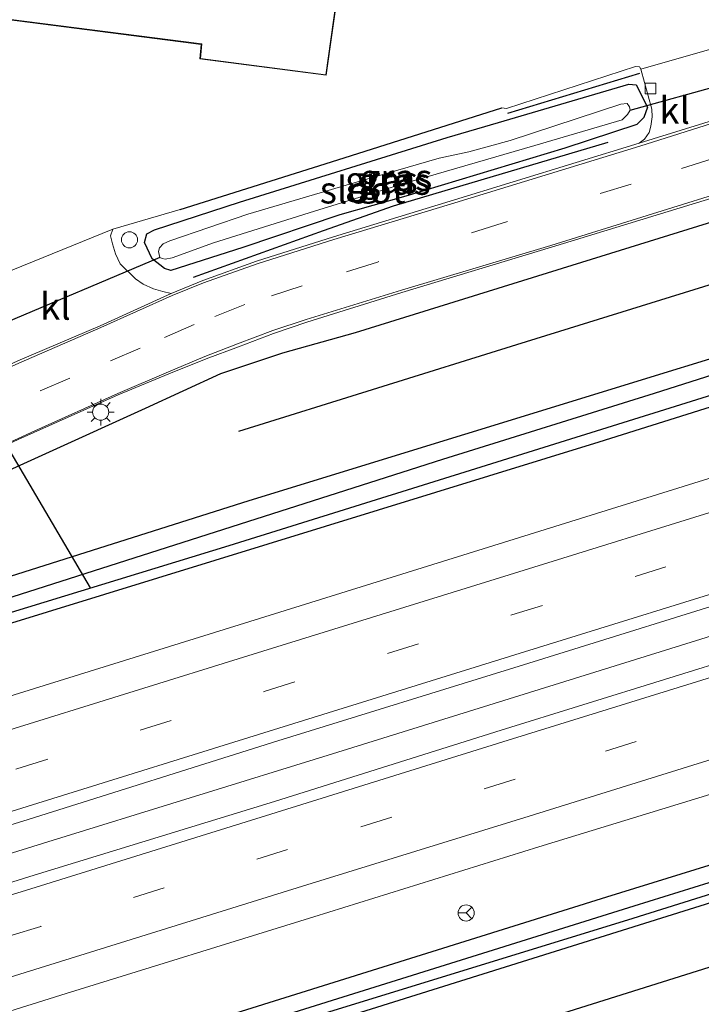
# Model space of a CAD drawing. Units: metres. Extents: x 90000 to 100001, y 393749 to 400001.
# Drawn here: x 93270 to 93334, y 395114 to 395205 of the extents above; entities that cross this region are included whole.
import ezdxf
from ezdxf.enums import TextEntityAlignment as Align

# ---------------------------------------------------------------- set-up
doc = ezdxf.new("R2010")
doc.units = ezdxf.units.M
doc.linetypes.add('VW-3-9_STREEP', pattern=[12, 3, -9])
doc.layers.get('0').update_dxf_attribs({"lineweight": 25})
for name, color, linetype, lineweight in [('B-ME-BV-GELEIDECONSTRUCTIE-GELEIDERAIL-L-B1', 213, 'BV-GELEIDERAIL', 18), ('B-ME-IE-GRASLAND-GV-B6', 93, 'Continuous', 18), ('B-ME-IE-GRONDWERKLIJN-GROND_INGERICHT-GV-B6', 253, 'Continuous', 18), ('B-ME-IE-INRICHTINGSELEMENT-S-B1', 253, 'Continuous', 18), ('B-ME-IE-MEUBILAIR_WEGMEUBILAIR-LICHTMAST-S-B1', 8, 'Continuous', 18), ('B-ME-KG-KADASTRAAL-DAKRAND-L-B1', 13, 'Continuous', 18), ('B-ME-OG-WATER-GV-B6', 153, 'Continuous', 18), ('B-ME-VH-VERH_SOORT-BITUMEN-GV-B6', 8, 'IE-TERREINAFSCHEIDING-NATUURLIJK-HOUTWAL', 18), ('B-ME-VH-VERH_SOORT-KLINKERS-GV-B6', 8, 'IE-TERREINAFSCHEIDING-NATUURLIJK-HOUTWAL', 18), ('B-ME-VV-KOLK-S-B1', 8, 'Continuous', 18), ('B-ME-VW-MARKERING-39STREEP-015-L-B1', 255, 'VW-3-9_STREEP', 18), ('B-ME-VW-MARKERING-STREEP-015-L-B1', 7, 'Continuous', 18), ('B-ME-VW-MEUBILAIR_WEGMEUBILAIR-RONA-S-B1', 8, 'Continuous', 18)]:
    doc.layers.add(name, color=color, linetype=linetype, lineweight=lineweight)
for name, color, linetype in [('B-ME-GR-BOMENRIJ-L-B1', 10, 'Continuous'), ('B-ME-GW-INSTEEKWATERGANG-L-B1', 10, 'Continuous'), ('B-ME-GW-WATERGANG-GREPPEL-L-B1', 10, 'Continuous'), ('B-ME-IE-TERREINAFSCHEIDING-HAAG-L-B1', 10, 'Continuous'), ('B-ME-KW-DUIKER-L-B1', 10, 'Continuous')]:
    doc.layers.add(name, color=color, linetype=linetype)
doc.styles.add('NLCS-ISO', font='NLCS-ISO.TTF')
doc.linetypes.add('BV-GELEIDERAIL', pattern='A,10,-3,[108,NLCS.SHX,S=1,R=0,X=0,Y=0],-3', length=16)
doc.linetypes.add('IE-TERREINAFSCHEIDING-NATUURLIJK-HOUTWAL', pattern='A,7,-1.5,[67,NLCS.SHX,S=0.75,R=45,X=0,Y=0],-1.5,7,-1.5,[70,NLCS.SHX,S=0.75,R=0,X=0,Y=0],-1.5', length=20)

# ---------------------------------------------------------------- blocks, each defined once
blk = doc.blocks.new('dtb')
blk.add_circle((0, 0), 0.75)
blk = doc.blocks.new('lantaarnpaal')
for p, q in [((0, 0.75), (0, 1.25)), ((-0.75, 0), (-1.25, 0)), ((-0.884, 0.884), (-0.53, 0.53)), ((0.53, 0.53), (0.884, 0.884)), ((0.75, 0), (1.25, 0)), ((-0.53, -0.53), (-0.884, -0.884)), ((0, -0.75), (0, -1.25)), ((0.53, -0.53), (0.884, -0.884))]:
    blk.add_line(p, q)
blk.add_circle((0, 0), 0.75)
blk = doc.blocks.new('kolk')
blk.add_lwpolyline([(-0.5, -0.5), (0.5, -0.5), (0.5, 0.5), (-0.5, 0.5)], close=True)
blk = doc.blocks.new('wegwijzer')
for q in [(-0.53, -0.53), (0, 0.75), (0.53, -0.53)]:
    blk.add_line((0, 0), q)
blk.add_circle((0, 0), 0.75)

msp = doc.modelspace()

# ---------------------------------------------------------------- linework, layer by layer
at = {"layer": 'B-ME-BV-GELEIDECONSTRUCTIE-GELEIDERAIL-L-B1'}
msp.add_polyline3d([(93378.7222, 395161.5467, 5.943), (93357.9432, 395155.0974, 5.941), (93299.3347, 395136.8345, 5.92), (93272.9092, 395128.6424, 5.893), (93216.6033, 395111.1575, 5.84), (93157.7306, 395092.8652, 5.849), (93085.4749, 395070.4004, 6.002), (93034.5189, 395054.4903, 6.065), (92997.1455, 395042.9684, 6.157)], dxfattribs=at)
at = {"layer": 'B-ME-GR-BOMENRIJ-L-B1'}
for points in [[(92989.065, 395068.93, 5.756), (92999.813, 395072.452, 5.789), (93025.521, 395080.807, 5.486), (93093.882, 395102.169, 5.42), (93199.336, 395134.472, 4.922), (93231.163, 395145.751, 5.132), (93236.481, 395148.218, 5.132), (93264.44, 395160.998, 5.023), (93281.965, 395168.977, 5.044), (93288.971, 395172.186, 4.933), (93294.745, 395174.126, 4.933), (93301.471, 395176.022, 4.933), (93321.624, 395182.277, 4.933), (93361.139, 395194.54, 4.972), (93368.926, 395196.939, 4.979)], [(93324.943, 395193.684, 4.876), (93304.974, 395187.739, 4.837), (93298.484, 395185.465, 4.837), (93286.391, 395181.116, 4.849)], [(93290.658, 395166.843, 4.99), (93316.482, 395174.879, 4.921), (93370.397, 395191.624, 4.963)], [(93266.846, 395152.562, 5.026), (93291.59, 395160.394, 4.948), (93372.181, 395185.181, 5.037)], [(93004.29, 395020.016, 5.26), (93046.738, 395033.292, 5.237), (93108.394, 395052.478, 5.033), (93168.294, 395071.047, 5.06), (93238.725, 395093.085, 5.042), (93279.154, 395105.668, 5.044), (93371.366, 395134.588, 5.023), (93385, 395138.862, 4.997)], [(93005.919, 395014.783, 5.285), (93013.768, 395017.188, 5.3), (93061.985, 395031.975, 5.084), (93110.121, 395047.375, 5.138), (93156.416, 395061.486, 5.09), (93227.532, 395083.412, 5.051), (93280.585, 395099.929, 5.125), (93292.559, 395103.854, 5.044), (93345.196, 395120.414, 5.023), (93386.576, 395133.166, 4.957)]]:
    msp.add_polyline3d(points, dxfattribs=at)
at = {"layer": 'B-ME-GW-INSTEEKWATERGANG-L-B1'}
for points in [[(93309.996, 395194.127, 4.771), (93314.775, 395195.539, 4.741), (93326.898, 395199.084, 4.768), (93327.578, 395199.046, 4.768), (93328.606, 395196.965, 4.768), (93328.274, 395195.99, 4.768), (93327.616, 395195.344, 4.768), (93320.946, 395193.139, 4.768), (93306.171, 395188.687, 4.702), (93300.023, 395186.94, 4.702), (93291.002, 395183.92, 4.696), (93284.328, 395181.769, 4.657), (93283.723, 395181.958, 4.663), (93282.598, 395182.843, 4.693), (93281.881, 395184.382, 4.69), (93282.08, 395185.165, 4.699), (93282.8, 395185.552, 4.699), (93290.696, 395188.118, 4.789), (93309.996, 395194.127, 4.771)], [(93372.485, 395184.083, 4.951), (93329.229, 395170.327, 4.87), (93309.563, 395164.209, 4.864), (93267.295, 395150.705, 4.924), (93247.693, 395145.144, 4.888), (93239.908, 395142.935, 4.874), (93221.849, 395137.15, 4.496), (93206.154, 395132.059, 4.427), (93170.619, 395120.882, 4.295), (93147.723, 395113.348, 4.523), (93096.367, 395097.554, 4.568), (93055.98, 395085.067, 4.829), (93018.096, 395073.495, 5.093)], [(93373.262, 395181.273, 4.765), (93324.089, 395165.806, 4.69), (93267.87, 395148.499, 4.465), (93234.814, 395137.733, 4.595), (93191.45, 395123.814, 4.613), (93159.484, 395114.019, 4.661), (93121.633, 395102.306, 4.634), (93082.498, 395090.381, 4.739), (93054.145, 395081.373, 4.79), (93010.602, 395067.921, 4.859), (92991.186, 395062.116, 4.941)], [(93003.148, 395023.683, 5.178), (93059.733, 395041.039, 5.09), (93121.671, 395060.247, 4.997), (93166.798, 395074.18, 4.934), (93225.694, 395092.511, 4.889), (93278.215, 395108.937, 4.93), (93324.833, 395123.534, 4.93), (93371.882, 395138.122, 4.903), (93384.161, 395141.894, 4.899)], [(93004.004, 395020.936, 5.232), (93015.79, 395024.693, 5.222), (93061.264, 395038.86, 5.063), (93092.516, 395048.643, 4.937), (93124.742, 395058.542, 5.018), (93171.656, 395073.105, 5.012), (93217.807, 395087.439, 4.94), (93278.874, 395106.651, 4.933), (93327.284, 395121.561, 4.957), (93373.202, 395135.961, 4.873), (93384.802, 395139.576, 4.854)]]:
    msp.add_polyline3d(points, dxfattribs=at)
at = {"layer": 'B-ME-GW-WATERGANG-GREPPEL-L-B1'}
for points in [[(92990.822, 395063.283, 4.147), (93014.653, 395070.436, 4.079), (93061.402, 395085.016, 4.016), (93114.602, 395101.524, 3.77), (93183.685, 395123.009, 3.74), (93267.576, 395149.42, 3.892), (93289.746, 395156.216, 4.006), (93337.571, 395171.157, 4.027), (93372.975, 395182.311, 4.107)], [(93384.544, 395140.509, 4.219), (93371.954, 395136.56, 4.198), (93327.364, 395122.69, 4.213), (93278.709, 395107.463, 4.12), (93228.431, 395091.891, 4.118), (93171.313, 395074.095, 4.328), (93124.172, 395059.546, 4.337), (93076.605, 395044.775, 4.334), (93022.552, 395028.073, 4.34), (93003.619, 395022.172, 4.374)]]:
    msp.add_polyline3d(points, dxfattribs=at)
at = {"layer": 'B-ME-IE-GRASLAND-GV-B6'}
for points in [[(93328.009, 395200.479, 4.73), (93329.032, 395196.78, 4.7), (93329.055, 395196.056, 4.7), (93328.935, 395195.183, 4.7), (93328.77, 395194.588, 4.7), (93328.353, 395193.974, 4.7), (93327.851, 395193.6, 4.7), (93310.27, 395188.22, 4.724), (93299.431, 395184.886, 4.7), (93292.288, 395182.635, 4.673), (93287.285, 395180.837, 4.673), (93284.371, 395179.648, 4.66), (93283.569, 395179.816, 4.615), (93282.718, 395180.082, 4.576), (93281.746, 395180.515, 4.574), (93281.052, 395180.993, 4.591), (93279.614, 395182.381, 4.6), (93279.185, 395183.331, 4.585), (93278.898, 395184.265, 4.582), (93278.727, 395184.994, 4.579), (93278.939, 395185.604, 4.579), (93285.179, 395187.44, 4.723), (93299.853, 395192.072, 4.793), (93315.078, 395196.897, 4.82), (93315.519, 395196.838, 4.775), (93327.512, 395200.744, 4.727), (93327.89, 395200.717, 4.727), (93328.009, 395200.479, 4.73)], [(93326.898, 395199.084, 4.768), (93314.775, 395195.539, 4.741), (93309.996, 395194.127, 4.771), (93290.696, 395188.118, 4.789), (93282.8, 395185.552, 4.699), (93282.08, 395185.165, 4.699), (93281.881, 395184.382, 4.69), (93282.598, 395182.843, 4.693), (93283.723, 395181.958, 4.663), (93284.328, 395181.769, 4.657), (93291.002, 395183.92, 4.696), (93300.023, 395186.94, 4.702), (93306.171, 395188.687, 4.702), (93320.946, 395193.139, 4.768), (93327.616, 395195.344, 4.768), (93328.274, 395195.99, 4.768), (93328.606, 395196.965, 4.768), (93327.578, 395199.046, 4.768), (93326.898, 395199.084, 4.768)], [(93309.996, 395194.127, 4.771), (93314.775, 395195.539, 4.741), (93326.898, 395199.084, 4.768), (93327.578, 395199.046, 4.768), (93328.606, 395196.965, 4.768), (93328.274, 395195.99, 4.768), (93327.616, 395195.344, 4.768), (93320.946, 395193.139, 4.768), (93306.171, 395188.687, 4.702), (93300.023, 395186.94, 4.702), (93291.002, 395183.92, 4.696), (93284.328, 395181.769, 4.657), (93283.723, 395181.958, 4.663), (93282.598, 395182.843, 4.693), (93281.881, 395184.382, 4.69), (93282.08, 395185.165, 4.699), (93282.8, 395185.552, 4.699), (93290.696, 395188.118, 4.789), (93309.996, 395194.127, 4.771)], [(93283.184, 395183.549, 3.424), (93283.292, 395182.989, 3.424), (93283.522, 395182.89, 3.424), (93283.809, 395182.826, 3.424), (93284.439, 395182.956, 3.424), (93288.283, 395184.335, 3.424), (93297.675, 395187.289, 3.424), (93306.091, 395189.899, 3.424), (93318.163, 395193.391, 3.424), (93326.253, 395195.777, 3.424), (93326.772, 395196.26, 3.424), (93327.007, 395196.688, 3.424), (93326.934, 395196.974, 3.424), (93326.739, 395197.292, 3.424), (93326.127, 395197.236, 3.424), (93315.864, 395193.852, 3.424), (93312.014, 395192.79, 3.424), (93309.245, 395192.206, 3.424), (93300.608, 395189.698, 3.424), (93291.482, 395187.019, 3.424), (93284.23, 395184.543, 3.424), (93283.62, 395184.238, 3.424), (93283.264, 395183.868, 3.424), (93283.184, 395183.549, 3.424)], [(93161.197, 395124.212, 5.035), (93178.342, 395129.609, 4.972), (93192.385, 395133.922, 4.927), (93205.017, 395137.797, 4.945), (93210.419, 395139.505, 4.958), (93214.766, 395141.009, 4.951), (93219.445, 395142.826, 5.005), (93223.525, 395144.547, 5.002), (93227.766, 395146.414, 4.987), (93234.387, 395149.36, 4.966), (93247.213, 395155.424, 4.937), (93259.91, 395161.326, 4.873), (93270.152, 395166.056, 4.873), (93279.443, 395170.2, 4.787), (93284.137, 395172.159, 4.769), (93287.618, 395173.544, 4.75), (93290.609, 395174.68, 4.717), (93293.869, 395175.917, 4.718), (93296.968, 395176.983, 4.739), (93305.793, 395179.741, 4.808), (93319.707, 395183.943, 4.838), (93337.646, 395189.419, 4.844)], [(93170.619, 395120.882, 4.295), (93206.154, 395132.059, 4.427), (93221.849, 395137.15, 4.496), (93239.908, 395142.935, 4.874), (93247.693, 395145.144, 4.888), (93267.295, 395150.705, 4.924), (93309.563, 395164.209, 4.864), (93329.229, 395170.327, 4.87), (93372.485, 395184.083, 4.951), (93372.975, 395182.311, 4.107), (93337.571, 395171.157, 4.027), (93289.746, 395156.216, 4.006), (93267.576, 395149.42, 3.892), (93183.685, 395123.009, 3.74), (93114.602, 395101.524, 3.77)], [(93372.485, 395184.083, 4.951), (93329.229, 395170.327, 4.87), (93309.563, 395164.209, 4.864), (93267.295, 395150.705, 4.924), (93247.693, 395145.144, 4.888), (93246.496, 395145.825, 4.959), (93243.247, 395146.787, 4.942), (93240.413, 395147.414, 4.977), (93237.997, 395147.374, 5.035), (93235.947, 395146.829, 5.086), (93231.217, 395144.222, 5.082), (93224.293, 395141.36, 5.074), (93214.596, 395138.459, 4.946), (93182.906, 395128.844, 4.892), (93136.553, 395114.502, 5.198)], [(92990.822, 395063.283, 4.147), (93014.653, 395070.436, 4.079), (93061.402, 395085.016, 4.016), (93114.602, 395101.524, 3.77), (93183.685, 395123.009, 3.74), (93267.576, 395149.42, 3.892), (93289.746, 395156.216, 4.006), (93337.571, 395171.157, 4.027), (93372.975, 395182.311, 4.107), (93373.262, 395181.273, 4.765), (93324.089, 395165.806, 4.69), (93267.87, 395148.499, 4.465), (93234.814, 395137.733, 4.595), (93191.45, 395123.814, 4.613), (93159.484, 395114.019, 4.661), (93121.633, 395102.306, 4.634), (93082.498, 395090.381, 4.739), (93054.145, 395081.373, 4.79), (93010.602, 395067.921, 4.859), (92991.186, 395062.116, 4.941), (92990.822, 395063.283, 4.147)], [(93159.484, 395114.019, 4.661), (93191.45, 395123.814, 4.613), (93234.814, 395137.733, 4.595), (93267.87, 395148.499, 4.465), (93324.089, 395165.806, 4.69), (93373.262, 395181.273, 4.765), (93374.964, 395175.125, 5.034), (93359.939, 395170.434, 5.001), (93336.691, 395163.175, 5.059), (93313.848, 395156.053, 5.038), (93291.182, 395148.996, 4.978), (93268.334, 395141.889, 5.002), (93244.995, 395134.645, 4.997), (93221.91, 395127.498, 4.956), (93199.07, 395120.394, 4.946), (93175.55, 395113.066, 4.969), (93152.306, 395105.714, 4.977)], [(93155.93, 395094.938, 5.28), (93179.08, 395102.234, 5.275), (93202.331, 395109.485, 5.263), (93225.051, 395116.56, 5.275), (93248.289, 395123.687, 5.273), (93271.069, 395130.737, 5.272), (93294.253, 395138.036, 5.282), (93317.083, 395145.119, 5.296), (93340.174, 395152.302, 5.337), (93363.298, 395159.487, 5.35), (93378.031, 395164.044, 5.395), (93379.416, 395159.04, 5.353), (93360.461, 395153.155, 5.29), (93337.782, 395146.111, 5.31), (93315.007, 395139.045, 5.306), (93293.96, 395132.397, 5.323), (93271.216, 395125.426, 5.32), (93248.437, 395118.291, 5.326), (93225.531, 395111.123, 5.308), (93202.481, 395103.944, 5.331), (93179.929, 395097.017, 5.304), (93156.924, 395089.81, 5.299)], [(93160.161, 395078.772, 4.945), (93183.443, 395086.222, 4.929), (93206.047, 395093.174, 4.902), (93228.656, 395100.248, 4.911), (93251.556, 395107.328, 4.913), (93274.614, 395114.561, 4.933), (93297.608, 395121.696, 4.96), (93318.507, 395128.186, 4.96), (93341.385, 395135.198, 4.945), (93364.137, 395142.309, 4.977), (93382.463, 395148.028, 5.002), (93384.161, 395141.894, 4.899), (93371.882, 395138.122, 4.903), (93324.833, 395123.534, 4.93), (93278.215, 395108.937, 4.93), (93225.694, 395092.511, 4.889), (93166.798, 395074.18, 4.934)], [(93003.148, 395023.683, 5.178), (93059.733, 395041.039, 5.09), (93121.671, 395060.247, 4.997), (93166.798, 395074.18, 4.934), (93225.694, 395092.511, 4.889), (93278.215, 395108.937, 4.93), (93324.833, 395123.534, 4.93), (93371.882, 395138.122, 4.903), (93384.161, 395141.894, 4.899), (93384.544, 395140.509, 4.219), (93371.954, 395136.56, 4.198), (93327.364, 395122.69, 4.213), (93278.709, 395107.463, 4.12), (93228.431, 395091.891, 4.118), (93171.313, 395074.095, 4.328), (93124.172, 395059.546, 4.337), (93076.605, 395044.775, 4.334), (93022.552, 395028.073, 4.34), (93003.619, 395022.172, 4.374), (93003.148, 395023.683, 5.178)], [(93003.619, 395022.172, 4.374), (93022.552, 395028.073, 4.34), (93076.605, 395044.775, 4.334), (93124.172, 395059.546, 4.337), (93171.313, 395074.095, 4.328), (93228.431, 395091.891, 4.118), (93278.709, 395107.463, 4.12), (93327.364, 395122.69, 4.213), (93371.954, 395136.56, 4.198), (93384.544, 395140.509, 4.219), (93384.802, 395139.576, 4.854), (93373.202, 395135.961, 4.873), (93327.284, 395121.561, 4.957), (93278.874, 395106.651, 4.933), (93217.807, 395087.439, 4.94), (93171.656, 395073.105, 5.012), (93124.742, 395058.542, 5.018), (93092.516, 395048.643, 4.937), (93061.264, 395038.86, 5.063), (93015.79, 395024.693, 5.222), (93004.004, 395020.936, 5.232), (93003.619, 395022.172, 4.374)], [(93124.742, 395058.542, 5.018), (93171.656, 395073.105, 5.012), (93217.807, 395087.439, 4.94), (93278.874, 395106.651, 4.933), (93327.284, 395121.561, 4.957), (93373.202, 395135.961, 4.873), (93384.802, 395139.576, 4.854), (93388.868, 395124.887, 5.122), (93379.146, 395121.871, 5.074), (93365.014, 395117.539, 5.054), (93350.306, 395112.877, 5.075), (93338.057, 395109.374, 5.075), (93324.286, 395104.88, 5.105), (93310.664, 395100.597, 5.105), (93296.532, 395096.102, 5.109), (93284.766, 395092.432, 5.13), (93269.679, 395087.771, 5.093), (93255.33, 395083.336, 5.08), (93234.134, 395076.563, 5.08), (93219.094, 395071.969, 5.105), (93206.077, 395067.869, 5.138), (93192.53, 395063.704, 5.152), (93182.657, 395060.556, 5.132), (93168.56, 395056.277, 5.08)]]:
    msp.add_polyline3d(points, dxfattribs=at)
at = {"layer": 'B-ME-IE-GRONDWERKLIJN-GROND_INGERICHT-GV-B6'}
for points in [[(93264.544, 395254.279, 4.871), (93262.214, 395236.792, 4.871), (93261.359, 395236.91, 4.871), (93257.505, 395206.588, 4.871), (93287.154, 395202.789, 4.871), (93287.021, 395201.438, 4.871), (93298.774, 395199.919, 4.871), (93300.423, 395211.758, 4.871), (93299.079, 395211.894, 4.871), (93301.664, 395231.683, 4.871), (93294.491, 395232.634, 4.871), (93296.775, 395249.983, 4.871), (93302.769, 395295.143, 4.871), (93260.999, 395300.698, 4.871), (93254.996, 395255.522, 4.871), (93264.544, 395254.279, 4.871)], [(93334.822, 395202.436, 4.75), (93328.009, 395200.479, 4.73), (93327.89, 395200.717, 4.727), (93327.512, 395200.744, 4.727), (93315.519, 395196.838, 4.775), (93315.078, 395196.897, 4.82), (93299.853, 395192.072, 4.793), (93285.179, 395187.44, 4.723), (93278.939, 395185.604, 4.579), (93266.787, 395180.675, 4.681), (93264.738, 395178.609, 4.787), (93253.358, 395173.275, 4.937), (93237.268, 395165.892, 4.952), (93237.076, 395165.804, 4.952), (93227.518, 395161.418, 4.91), (93227.302, 395161.319, 4.961), (93220.529, 395158.476, 5.03), (93216.576, 395156.728, 5.051), (93197.234, 395150.903, 5.012), (93188.975, 395148.334, 5.066), (93176.677, 395144.189, 4.919), (93171.457, 395144.794, 4.915), (93170.753, 395144.649, 4.915)]]:
    msp.add_polyline3d(points, dxfattribs=at)
at = {"layer": 'B-ME-IE-TERREINAFSCHEIDING-HAAG-L-B1'}
msp.add_line((93315.652, 395196.39, 4.846), (93327.907, 395200.12, 4.799), dxfattribs=at)
msp.add_polyline3d([(93285.179, 395187.44, 4.723), (93299.853, 395192.072, 4.793), (93315.078, 395196.897, 4.82)], dxfattribs=at)
at = {"layer": 'B-ME-KG-KADASTRAAL-DAKRAND-L-B1'}
msp.add_polyline3d([(93298.731, 395199.975, 10.915), (93300.366, 395211.714, 10.943), (93299.023, 395211.849, 10.948), (93301.608, 395231.64, 10.924), (93294.435, 395232.591, 10.819), (93296.726, 395249.989, 10.772), (93302.713, 395295.1, 10.769), (93261.042, 395300.642, 10.763), (93255.052, 395255.565, 10.778), (93264.601, 395254.322, 10.834), (93262.257, 395236.735, 10.892), (93261.402, 395236.853, 10.898), (93257.561, 395206.631, 10.904), (93287.208, 395202.833, 10.913), (93287.076, 395201.481, 10.913), (93298.731, 395199.975, 10.915)], dxfattribs=at)
at = {"layer": 'B-ME-KW-DUIKER-L-B1'}
for p, q in [((93327.007, 395196.688, 3.424), (93338.242, 395199.812, 3.235)), ((93283.292, 395182.989, 3.424), (93264.811, 395175.175, 3.438)), ((93264.064, 395173.939, 3.899), (93276.831, 395152.265, 3.824))]:
    msp.add_line(p, q, dxfattribs=at)
at = {"layer": 'B-ME-OG-WATER-GV-B6'}
msp.add_polyline3d([(93283.184, 395183.549, 3.424), (93283.264, 395183.868, 3.424), (93283.62, 395184.238, 3.424), (93284.23, 395184.543, 3.424), (93291.482, 395187.019, 3.424), (93300.608, 395189.698, 3.424), (93309.245, 395192.206, 3.424), (93312.014, 395192.79, 3.424), (93315.864, 395193.852, 3.424), (93326.127, 395197.236, 3.424), (93326.739, 395197.292, 3.424), (93326.934, 395196.974, 3.424), (93327.007, 395196.688, 3.424), (93326.772, 395196.26, 3.424), (93326.253, 395195.777, 3.424), (93318.163, 395193.391, 3.424), (93306.091, 395189.899, 3.424), (93297.675, 395187.289, 3.424), (93288.283, 395184.335, 3.424), (93284.439, 395182.956, 3.424), (93283.809, 395182.826, 3.424), (93283.522, 395182.89, 3.424), (93283.292, 395182.989, 3.424), (93283.184, 395183.549, 3.424)], dxfattribs=at)
at = {"layer": 'B-ME-VH-VERH_SOORT-BITUMEN-GV-B6'}
for points in [[(93171.12, 395134.586, 4.876), (93178.498, 395136.937, 4.862), (93185.921, 395139.172, 4.843), (93192.42, 395141.168, 4.927), (93199.087, 395143.208, 4.895), (93202.774, 395144.349, 4.856), (93211.206, 395147.016, 4.843), (93216.772, 395149.077, 4.852), (93223.825, 395152.101, 4.823), (93230.898, 395155.225, 4.754), (93239.861, 395159.48, 4.724), (93252.434, 395165.31, 4.76), (93264.929, 395170.976, 4.673), (93270.108, 395173.363, 4.649), (93277.752, 395176.642, 4.639), (93284.371, 395179.648, 4.66), (93287.285, 395180.837, 4.673), (93292.288, 395182.635, 4.673), (93299.431, 395184.886, 4.7), (93310.27, 395188.22, 4.724), (93327.851, 395193.6, 4.7), (93338.163, 395196.801, 4.685)], [(93337.646, 395189.419, 4.844), (93319.707, 395183.943, 4.838), (93305.793, 395179.741, 4.808), (93296.968, 395176.983, 4.739), (93293.869, 395175.917, 4.718), (93290.609, 395174.68, 4.717), (93287.618, 395173.544, 4.75), (93284.137, 395172.159, 4.769), (93279.443, 395170.2, 4.787), (93270.152, 395166.056, 4.873), (93259.91, 395161.326, 4.873), (93247.213, 395155.424, 4.937), (93234.387, 395149.36, 4.966), (93227.766, 395146.414, 4.987), (93223.525, 395144.547, 5.002), (93219.445, 395142.826, 5.005), (93214.766, 395141.009, 4.951), (93210.419, 395139.505, 4.958), (93205.017, 395137.797, 4.945), (93192.385, 395133.922, 4.927), (93178.342, 395129.609, 4.972), (93161.197, 395124.212, 5.035)], [(93152.306, 395105.714, 4.977), (93175.55, 395113.066, 4.969), (93199.07, 395120.394, 4.946), (93221.91, 395127.498, 4.956), (93244.995, 395134.645, 4.997), (93268.334, 395141.889, 5.002), (93291.182, 395148.996, 4.978), (93313.848, 395156.053, 5.038), (93336.691, 395163.175, 5.059)], [(93340.174, 395152.302, 5.337), (93317.083, 395145.119, 5.296), (93294.253, 395138.036, 5.282), (93271.069, 395130.737, 5.272), (93248.289, 395123.687, 5.273), (93225.051, 395116.56, 5.275), (93202.331, 395109.485, 5.263), (93179.08, 395102.234, 5.275), (93155.93, 395094.938, 5.28)], [(93156.924, 395089.81, 5.299), (93179.929, 395097.017, 5.304), (93202.481, 395103.944, 5.331), (93225.531, 395111.123, 5.308), (93248.437, 395118.291, 5.326), (93271.216, 395125.426, 5.32), (93293.96, 395132.397, 5.323), (93315.007, 395139.045, 5.306), (93337.782, 395146.111, 5.31)], [(93341.385, 395135.198, 4.945), (93318.507, 395128.186, 4.96), (93297.608, 395121.696, 4.96), (93274.614, 395114.561, 4.933), (93251.556, 395107.328, 4.913), (93228.656, 395100.248, 4.911), (93206.047, 395093.174, 4.902), (93183.443, 395086.222, 4.929), (93160.161, 395078.772, 4.945)]]:
    msp.add_polyline3d(points, dxfattribs=at)
at = {"layer": 'B-ME-VH-VERH_SOORT-KLINKERS-GV-B6'}
for points in [[(93327.851, 395193.6, 4.7), (93328.353, 395193.974, 4.7), (93328.77, 395194.588, 4.7), (93328.935, 395195.183, 4.7), (93329.055, 395196.056, 4.7), (93329.032, 395196.78, 4.7), (93328.009, 395200.479, 4.73), (93334.822, 395202.436, 4.75), (93336.227, 395198.376, 4.708), (93336.552, 395198.057, 4.708), (93338.163, 395196.801, 4.685), (93327.851, 395193.6, 4.7)], [(93264.929, 395170.976, 4.673), (93267.514, 395172.878, 4.663), (93268.262, 395173.942, 4.681), (93268.488, 395174.616, 4.712), (93268.567, 395175.511, 4.73), (93268.656, 395176.4, 4.753), (93268.488, 395177.122, 4.744), (93268.179, 395178.152, 4.744), (93267.7, 395179.396, 4.715), (93267.118, 395180.392, 4.679), (93266.787, 395180.675, 4.681), (93278.939, 395185.604, 4.579), (93278.727, 395184.994, 4.579), (93278.898, 395184.265, 4.582), (93279.185, 395183.331, 4.585), (93279.614, 395182.381, 4.6), (93281.052, 395180.993, 4.591), (93281.746, 395180.515, 4.574), (93282.718, 395180.082, 4.576), (93283.569, 395179.816, 4.615), (93284.371, 395179.648, 4.66), (93277.752, 395176.642, 4.639), (93270.108, 395173.363, 4.649), (93264.929, 395170.976, 4.673)]]:
    msp.add_polyline3d(points, dxfattribs=at)
at = {"layer": 'B-ME-VW-MARKERING-39STREEP-015-L-B1'}
for points in [[(93367.47, 395202.202, 4.864), (93346.096, 395195.718, 4.802), (93327.092, 395189.802, 4.816), (93315.116, 395186.169, 4.808), (93303.52, 395182.561, 4.801), (93296.534, 395180.36, 4.78), (93291.211, 395178.617, 4.784), (93286.5, 395176.738, 4.793), (93281.468, 395174.544, 4.769), (93274.93, 395171.77, 4.811), (93267.67, 395168.638, 4.829), (93256.624, 395163.508, 4.847), (93242.878, 395157.084, 4.915), (93231.697, 395151.783, 4.961), (93224.739, 395148.651, 4.958), (93217.478, 395145.657, 4.963), (93214.017, 395144.373, 4.969), (93210.192, 395143.042, 4.969), (93202.579, 395140.565, 4.973), (93182.648, 395134.391, 5.003), (93159.759, 395127.469, 5.066)], [(92995.008, 395049.835, 5.438), (93015.472, 395056.299, 5.356), (93038.675, 395063.483, 5.32), (93061.839, 395070.654, 5.278), (93085.07, 395077.856, 5.205), (93108.252, 395085.077, 5.116), (93131.4, 395092.218, 5.115), (93154.593, 395099.459, 5.141), (93177.735, 395106.702, 5.152), (93200.862, 395113.879, 5.137), (93223.93, 395121.106, 5.139), (93247.008, 395128.277, 5.14), (93270.028, 395135.438, 5.143), (93292.995, 395142.633, 5.133), (93316.012, 395149.75, 5.188), (93339.014, 395156.914, 5.247), (93361.91, 395164.036, 5.222), (93376.761, 395168.632, 5.249)], [(93380.68, 395154.472, 5.284), (93361.826, 395148.61, 5.224), (93339.025, 395141.545, 5.226), (93316.318, 395134.483, 5.232), (93295.177, 395127.942, 5.21), (93272.237, 395120.798, 5.209), (93249.487, 395113.792, 5.187), (93226.639, 395106.711, 5.176), (93203.764, 395099.58, 5.172), (93180.86, 395092.403, 5.143), (93158.059, 395085.338, 5.158), (93135.254, 395078.176, 5.194), (93112.384, 395070.977, 5.265), (93089.563, 395063.836, 5.304), (93066.708, 395056.753, 5.35), (93043.899, 395049.659, 5.395), (93020.978, 395042.59, 5.496), (92999.36, 395035.856, 5.53)]]:
    msp.add_polyline3d(points, dxfattribs=at)
at = {"layer": 'B-ME-VW-MARKERING-STREEP-015-L-B1'}
for points in [[(93368.312, 395199.163, 4.9), (93354.027, 395194.782, 4.873), (93337.553, 395189.683, 4.856), (93319.629, 395184.108, 4.877), (93305.757, 395179.936, 4.84), (93296.904, 395177.213, 4.775), (93293.79, 395176.193, 4.772), (93290.509, 395174.966, 4.75), (93287.494, 395173.772, 4.75), (93284.112, 395172.349, 4.798), (93279.401, 395170.333, 4.817), (93271.694, 395166.862, 4.871), (93265.987, 395164.265, 4.877), (93253.475, 395158.489, 4.912), (93242.187, 395153.171, 4.981), (93233.809, 395149.246, 5.02), (93226.834, 395146.136, 5.036), (93220.574, 395143.466, 5.03), (93216.466, 395141.832, 5.008), (93212.635, 395140.439, 4.991), (93208.97, 395139.202, 4.969), (93203.271, 395137.425, 4.955), (93187.765, 395132.727, 4.951), (93170.083, 395127.229, 5.036)], [(93338.183, 395196.575, 4.73), (93327.904, 395193.324, 4.733), (93310.312, 395187.923, 4.741), (93299.461, 395184.654, 4.699), (93292.342, 395182.385, 4.679), (93287.354, 395180.618, 4.675), (93284.441, 395179.455, 4.66), (93277.816, 395176.464, 4.657), (93270.195, 395173.141, 4.678), (93266.243, 395171.383, 4.705), (93252.482, 395165.049, 4.771), (93239.963, 395159.211, 4.766), (93230.999, 395154.903, 4.805), (93223.919, 395151.803, 4.844), (93216.882, 395148.785, 4.894), (93211.313, 395146.705, 4.876), (93202.89, 395143.955, 4.889), (93199.2, 395142.822, 4.93), (93192.48, 395140.842, 4.928), (93186.042, 395138.789, 4.88), (93178.594, 395136.579, 4.9), (93171.214, 395134.289, 4.973), (93166.176, 395132.738, 4.99)], [(92993.887, 395053.438, 5.292), (93014.317, 395059.762, 5.22), (93037.671, 395067.038, 5.115), (93060.725, 395074.148, 5.146), (93083.771, 395081.309, 5.119), (93107.014, 395088.532, 5.057), (93133.535, 395096.713, 5.063), (93153.529, 395102.96, 5.038), (93176.67, 395110.176, 5.032), (93199.883, 395117.381, 5.041), (93222.871, 395124.592, 5.078), (93246.011, 395131.782, 5.098), (93268.878, 395138.912, 5.083), (93291.98, 395146.116, 5.117), (93314.872, 395153.192, 5.116), (93337.997, 395160.378, 5.121), (93360.717, 395167.453, 5.131), (93375.788, 395172.147, 5.154)], [(93377.735, 395165.114, 5.32), (93363.376, 395160.631, 5.296), (93340.392, 395153.517, 5.249), (93317.195, 395146.317, 5.203), (93294.357, 395139.231, 5.232), (93271.461, 395132.084, 5.23), (93248.323, 395124.886, 5.195), (93225.285, 395117.728, 5.176), (93202.229, 395110.513, 5.181), (93179.045, 395103.3, 5.14), (93155.911, 395096.061, 5.148), (93132.7, 395088.822, 5.148), (93109.484, 395081.625, 5.166), (93086.364, 395074.424, 5.292), (93063.047, 395067.221, 5.305), (93039.815, 395060.019, 5.385), (93016.42, 395052.765, 5.473), (92996.068, 395046.43, 5.591)], [(92998.285, 395039.307, 5.617), (93019.897, 395046.048, 5.446), (93042.87, 395053.168, 5.443), (93065.42, 395060.128, 5.401), (93088.492, 395067.289, 5.352), (93111.336, 395074.437, 5.266), (93134.154, 395081.585, 5.245), (93156.948, 395088.752, 5.193), (93179.693, 395095.86, 5.26), (93202.706, 395103.044, 5.282), (93225.612, 395110.161, 5.278), (93248.368, 395117.229, 5.23), (93271.32, 395124.283, 5.261), (93294.1, 395131.384, 5.259), (93315.174, 395137.947, 5.271), (93338.069, 395145.042, 5.327), (93360.56, 395152.053, 5.35), (93379.715, 395157.957, 5.37)], [(93381.657, 395150.94, 5.131), (93363.483, 395145.261, 5.111), (93340.399, 395138.14, 5.128), (93317.626, 395131.04, 5.131), (93296.571, 395124.526, 5.109), (93273.576, 395117.391, 5.071), (93250.744, 395110.29, 5.057), (93227.848, 395103.143, 5.073), (93205.196, 395096.098, 5.069), (93182.082, 395088.959, 5.068), (93159.296, 395081.847, 5.055), (93136.554, 395074.756, 5.089), (93113.805, 395067.664, 5.122), (93090.781, 395060.459, 5.168), (93067.873, 395053.325, 5.22), (93045.301, 395046.297, 5.305), (93022.638, 395039.258, 5.348), (93000.461, 395032.315, 5.411)]]:
    msp.add_polyline3d(points, dxfattribs=at)

# ---------------------------------------------------------------- block references
at = {"layer": 'B-ME-IE-INRICHTINGSELEMENT-S-B1', "rotation": 90}
msp.add_blockref('dtb', (93280.48, 395184.627, 4.678), dxfattribs=at)
at = {"layer": 'B-ME-IE-MEUBILAIR_WEGMEUBILAIR-LICHTMAST-S-B1', "rotation": 90}
msp.add_blockref('lantaarnpaal', (93277.805, 395168.605, 5.017), dxfattribs=at)
at = {"layer": 'B-ME-VV-KOLK-S-B1', "rotation": 90}
msp.add_blockref('kolk', (93328.901, 395198.687, 4.741), dxfattribs=at)
at = {"layer": 'B-ME-VW-MEUBILAIR_WEGMEUBILAIR-RONA-S-B1', "rotation": 90}
msp.add_blockref('wegwijzer', (93311.764, 395122.044, 4.965), dxfattribs=at)

# ---------------------------------------------------------------- texts
at = {"layer": 'B-ME-IE-GRASLAND-GV-B6', "ltscale": 0.2, "style": 'NLCS-ISO'}
for p in [(93303.891, 395190.196), (93305.2435, 395190.4265), (93305.2435, 395190.4265), (93305.0955, 395190.059)]:
    msp.add_text('gras', height=2.5, dxfattribs=at).set_placement(p, align=Align.MIDDLE_CENTER)
at = {"layer": 'B-ME-OG-WATER-GV-B6', "ltscale": 0.2, "style": 'NLCS-ISO'}
msp.add_text('sloot', height=2.5, dxfattribs=at).set_placement((93302.1584, 395189.2548), align=Align.MIDDLE_CENTER)
at = {"layer": 'B-ME-VH-VERH_SOORT-KLINKERS-GV-B6', "ltscale": 0.2, "style": 'NLCS-ISO'}
for p in [(93331.135, 395196.6608), (93273.5957, 395178.4446)]:
    msp.add_text('kl', height=2.5, dxfattribs=at).set_placement(p, align=Align.MIDDLE_CENTER)

doc.saveas('drawing.dxf')
